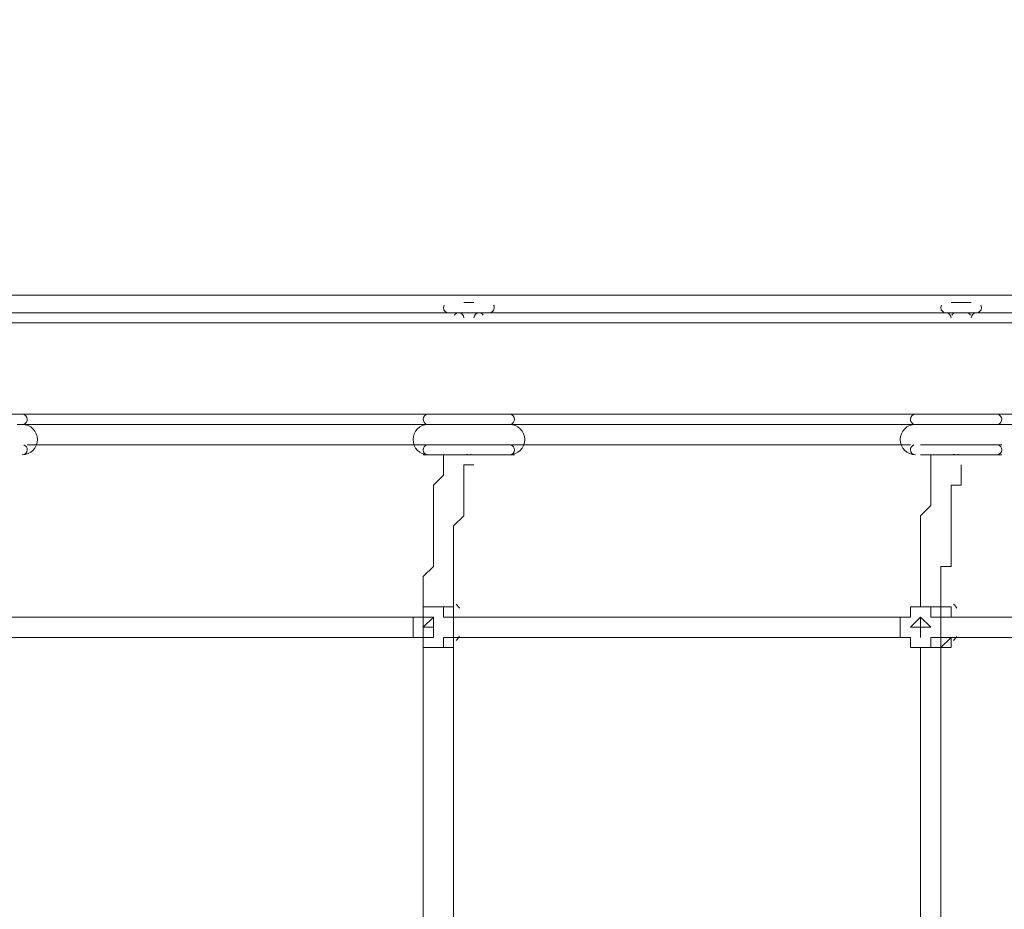
# Model space of a CAD drawing. Units: millimetres. Extents: x -3665 to 11638, y -10984 to 794.
# Drawn here: x 4395 to 5011, y -5274 to -4717 of the extents above; entities that cross this region are included whole.
import ezdxf

# ---------------------------------------------------------------- set-up
doc = ezdxf.new("R2010")
doc.units = ezdxf.units.MM
doc.header["$MEASUREMENT"] = 0
doc.layers.add('Layer 6', color=7, linetype='Continuous', lineweight=0)

# ---------------------------------------------------------------- blocks, each defined once
blk = doc.blocks.new('Block_9')
at = {"layer": 'Layer 6', "color": 253, "lineweight": 9}
blk.add_line((8206.56, -4889.34), (2152.66, -4889.34), dxfattribs=at)

msp = doc.modelspace()

# ---------------------------------------------------------------- linework, layer by layer
at = {"layer": 'Layer 6', "color": 7, "lineweight": 9}
for p, q in [((4672.52, -4894.03), (4672.52, -4894.03)), ((4678.87, -4894.03), (4678.87, -4894.03)), ((4977.32, -4894.03), (4977.32, -4894.03)), ((4983.67, -4894.03), (4977.32, -4894.03)), ((4983.67, -4894.03), (4983.67, -4894.03)), ((4990.02, -4894.03), (4990.02, -4894.03)), ((3739.07, -4900.38), (6228.27, -4900.38)), ((4666.17, -4900.38), (4666.17, -4900.38)), ((4666.17, -4900.38), (4666.17, -4900.38)), ((4666.17, -4900.38), (4685.22, -4900.38)), ((4666.17, -4900.38), (4685.22, -4900.38)), ((4666.17, -4900.38), (4685.22, -4900.38)), ((4685.22, -4900.38), (4685.22, -4900.38)), ((4685.22, -4900.38), (4685.22, -4900.38)), ((4970.97, -4900.38), (4970.97, -4900.38)), ((4970.97, -4900.38), (4996.37, -4900.38)), ((4970.97, -4900.38), (4996.37, -4900.38)), ((4977.32, -4900.38), (4977.32, -4900.38)), ((4977.32, -4900.38), (4990.02, -4900.38)), ((4990.02, -4900.38), (4990.02, -4900.38)), ((4996.37, -4900.38), (4996.37, -4900.38)), ((6228.27, -4906.73), (3739.07, -4906.73)), ((6228.27, -4963.88), (3739.07, -4963.88)), ((6228.27, -4963.88), (3739.07, -4963.88)), ((4647.12, -4970.23), (4647.12, -4970.23)), ((4647.12, -4970.23), (4704.27, -4970.23)), ((4704.27, -4970.23), (4704.27, -4970.23)), ((4958.27, -4970.23), (4958.27, -4970.23)), ((4958.27, -4970.23), (5009.07, -4970.23)), ((5009.07, -4970.23), (5009.07, -4970.23)), ((4647.12, -4982.93), (4704.27, -4982.93)), ((4958.27, -4982.93), (5009.07, -4982.93)), ((4647.12, -4989.28), (4647.12, -4989.28)), ((4653.47, -4989.28), (4704.27, -4989.28)), ((4672.52, -4989.28), (4672.52, -4989.28)), ((4672.52, -4989.28), (4672.52, -4989.28)), ((4672.52, -4989.28), (4672.52, -4989.28)), ((4672.52, -4989.28), (4672.52, -4989.28)), ((4678.87, -4989.28), (4678.87, -4989.28)), ((4678.87, -4989.28), (4678.87, -4989.28)), ((4678.87, -4989.28), (4678.87, -4989.28)), ((4678.87, -4989.28), (4678.87, -4989.28)), ((4704.27, -4989.28), (4704.27, -4989.28)), ((4958.27, -4989.28), (5009.07, -4989.28)), ((4958.27, -4989.28), (4958.27, -4989.28)), ((4977.32, -4989.28), (4977.32, -4989.28)), ((4977.32, -4989.28), (4983.67, -4989.28)), ((5009.07, -4989.28), (5009.07, -4989.28)), ((4983.67, -4995.63), (4983.67, -4995.63)), ((4647.12, -5084.53), (4647.12, -5084.53)), ((4653.47, -5084.53), (4653.47, -5084.53)), ((4666.17, -5084.53), (4666.17, -5084.53)), ((4951.92, -5084.53), (4951.92, -5084.53)), ((4951.92, -5084.53), (4951.92, -5084.53)), ((4964.62, -5084.53), (4964.62, -5084.53)), ((4970.97, -5084.53), (4970.97, -5084.53)), ((4977.32, -5084.53), (4977.32, -5084.53)), ((4640.77, -5090.88), (4640.77, -5090.88)), ((4647.12, -5090.88), (4647.12, -5090.88)), ((4647.12, -5090.88), (4647.12, -5090.88)), ((4653.47, -5090.88), (4653.47, -5090.88)), ((4659.82, -5090.88), (4659.82, -5090.88)), ((4659.82, -5090.88), (4666.17, -5090.88)), ((4666.17, -5090.88), (4666.17, -5090.88)), ((4666.17, -5090.88), (4666.17, -5090.88)), ((4951.92, -5090.88), (4951.92, -5090.88)), ((4951.92, -5090.88), (4951.92, -5090.88)), ((4958.27, -5090.88), (4958.27, -5090.88)), ((4970.97, -5090.88), (4970.97, -5090.88)), ((4970.97, -5090.88), (4970.97, -5090.88)), ((4970.97, -5090.88), (4970.97, -5090.88)), ((4970.97, -5090.88), (4970.97, -5090.88)), ((4653.47, -5097.23), (4647.12, -5097.23)), ((4647.12, -5097.23), (4653.47, -5097.23)), ((4653.47, -5097.23), (4647.12, -5097.23)), ((4653.47, -5097.23), (4653.47, -5097.23)), ((4653.47, -5097.23), (4653.47, -5097.23)), ((4653.47, -5097.23), (4653.47, -5097.23)), ((4653.47, -5097.23), (4653.47, -5097.23)), ((4653.47, -5097.23), (4653.47, -5097.23)), ((4653.47, -5097.23), (4653.47, -5097.23)), ((4653.47, -5097.23), (4653.47, -5097.23)), ((4653.47, -5097.23), (4653.47, -5097.23)), ((4653.47, -5097.23), (4653.47, -5097.23)), ((4653.47, -5097.23), (4653.47, -5097.23)), ((4958.27, -5097.23), (4958.27, -5097.23)), ((4958.27, -5097.23), (4958.27, -5097.23)), ((4958.27, -5097.23), (4958.27, -5097.23)), ((4958.27, -5097.23), (4958.27, -5097.23)), ((4958.27, -5097.23), (4958.27, -5097.23)), ((4958.27, -5097.23), (4958.27, -5097.23)), ((4958.27, -5097.23), (4958.27, -5097.23)), ((4958.27, -5097.23), (4958.27, -5097.23)), ((4958.27, -5097.23), (4958.27, -5097.23)), ((4958.27, -5097.23), (4958.27, -5097.23)), ((4958.27, -5097.23), (4958.27, -5097.23)), ((4958.27, -5097.23), (4958.27, -5097.23)), ((4958.27, -5097.23), (4958.27, -5097.23)), ((4640.77, -5103.58), (4640.77, -5103.58)), ((4647.12, -5103.58), (4647.12, -5109.93)), ((4647.12, -5103.58), (4647.12, -5103.58)), ((4647.12, -5103.58), (4647.12, -5103.58)), ((4659.82, -5103.58), (4666.17, -5103.58)), ((4659.82, -5103.58), (4659.82, -5103.58)), ((4666.17, -5103.58), (4666.17, -5103.58)), ((4666.17, -5109.93), (4666.17, -5103.58)), ((4951.92, -5103.58), (4951.92, -5109.93)), ((4951.92, -5103.58), (4951.92, -5109.93)), ((4951.92, -5103.58), (4951.92, -5103.58)), ((4951.92, -5103.58), (4951.92, -5103.58)), ((4970.97, -5103.58), (4970.97, -5103.58)), ((4970.97, -5103.58), (4970.97, -5103.58)), ((4970.97, -5103.58), (4970.97, -5103.58)), ((4970.97, -5103.58), (4970.97, -5103.58)), ((4977.32, -5109.93), (4977.32, -5103.58)), ((4653.47, -5109.93), (4653.47, -5109.93)), ((4666.17, -5109.93), (4666.17, -5109.93)), ((4666.17, -5109.93), (4666.17, -5109.93)), ((4964.62, -5109.93), (4964.62, -5109.93)), ((4970.97, -5109.93), (4970.97, -5109.93))]:
    msp.add_line(p, q, dxfattribs=at)
for points in [[(4678.87, -4894.03), (4678.87, -4894.03), (4672.52, -4894.03)], [(4990.02, -4894.03), (4990.02, -4894.03), (4983.67, -4894.03)], [(4685.22, -4900.38), (4666.17, -4900.38), (4685.22, -4900.38)], [(4996.37, -4900.38), (4970.97, -4900.38), (4996.37, -4900.38)], [(4393.12, -4970.23), (4405.82, -4970.23), (4412.17, -4970.23), (4418.52, -4970.23), (4424.87, -4970.23), (4437.57, -4970.23), (4443.92, -4970.23), (4450.27, -4970.23), (4456.62, -4970.23), (4475.67, -4970.23), (4488.37, -4970.23), (4507.42, -4970.23), (4520.12, -4970.23), (4551.87, -4970.23), (4570.92, -4970.23), (4583.62, -4970.23), (4596.32, -4970.23), (4602.67, -4970.23), (4609.02, -4970.23), (4615.37, -4970.23), (4628.07, -4970.23), (4634.42, -4970.23), (4640.77, -4970.23), (4647.12, -4970.23)], [(4393.12, -4970.23), (4399.47, -4970.23), (4405.82, -4970.23), (4418.52, -4970.23)], [(4494.72, -4970.23), (4532.82, -4970.23), (4551.87, -4970.23), (4564.57, -4970.23), (4570.92, -4970.23), (4583.62, -4970.23), (4589.97, -4970.23), (4602.67, -4970.23), (4609.02, -4970.23), (4621.72, -4970.23), (4628.07, -4970.23), (4640.77, -4970.23), (4647.12, -4970.23)], [(4704.27, -4970.23), (4647.12, -4970.23), (4704.27, -4970.23)], [(4704.27, -4970.23), (4710.62, -4970.23), (4716.97, -4970.23), (4729.67, -4970.23), (4736.02, -4970.23), (4742.37, -4970.23), (4748.72, -4970.23), (4761.42, -4970.23), (4767.77, -4970.23), (4780.47, -4970.23), (4799.52, -4970.23), (4831.27, -4970.23), (4843.97, -4970.23), (4863.02, -4970.23), (4875.72, -4970.23), (4882.07, -4970.23), (4894.77, -4970.23), (4901.12, -4970.23), (4907.47, -4970.23), (4913.82, -4970.23), (4926.52, -4970.23), (4932.87, -4970.23), (4939.22, -4970.23), (4951.92, -4970.23), (4958.27, -4970.23)], [(4704.27, -4970.23), (4710.62, -4970.23), (4716.97, -4970.23), (4729.67, -4970.23), (4736.02, -4970.23)], [(4894.77, -4970.23), (4901.12, -4970.23), (4913.82, -4970.23), (4920.17, -4970.23), (4926.52, -4970.23), (4932.87, -4970.23), (4939.22, -4970.23), (4951.92, -4970.23), (4958.27, -4970.23)], [(5009.07, -4970.23), (4958.27, -4970.23), (5009.07, -4970.23)], [(5009.07, -4970.23), (5015.42, -4970.23)], [(5009.07, -4970.23), (5015.42, -4970.23), (5021.77, -4970.23), (5028.12, -4970.23), (5034.47, -4970.23), (5047.17, -4970.23), (5059.87, -4970.23)], [(4399.47, -4982.93), (4405.82, -4982.93), (4412.17, -4982.93), (4424.87, -4982.93), (4431.22, -4982.93), (4437.57, -4982.93), (4443.92, -4982.93), (4450.27, -4982.93), (4462.97, -4982.93), (4475.67, -4982.93), (4488.37, -4982.93), (4507.42, -4982.93), (4520.12, -4982.93), (4551.87, -4982.93), (4564.57, -4982.93), (4583.62, -4982.93), (4589.97, -4982.93), (4596.32, -4982.93), (4609.02, -4982.93), (4615.37, -4982.93), (4621.72, -4982.93), (4628.07, -4982.93), (4634.42, -4982.93), (4647.12, -4982.93)], [(4418.52, -4982.93), (4424.87, -4982.93), (4437.57, -4982.93), (4450.27, -4982.93), (4456.62, -4982.93), (4469.32, -4982.93), (4475.67, -4982.93), (4488.37, -4982.93), (4501.07, -4982.93)], [(4615.37, -4982.93), (4621.72, -4982.93), (4634.42, -4982.93), (4640.77, -4982.93), (4647.12, -4982.93)], [(4704.27, -4982.93), (4710.62, -4982.93), (4723.32, -4982.93), (4729.67, -4982.93), (4736.02, -4982.93), (4742.37, -4982.93), (4755.07, -4982.93), (4761.42, -4982.93), (4767.77, -4982.93), (4780.47, -4982.93), (4799.52, -4982.93), (4831.27, -4982.93), (4843.97, -4982.93), (4856.67, -4982.93), (4875.72, -4982.93), (4888.42, -4982.93), (4894.77, -4982.93), (4907.47, -4982.93), (4913.82, -4982.93), (4920.17, -4982.93), (4926.52, -4982.93), (4939.22, -4982.93), (4945.57, -4982.93), (4951.92, -4982.93)], [(4704.27, -4982.93), (4710.62, -4982.93), (4716.97, -4982.93), (4723.32, -4982.93), (4729.67, -4982.93), (4736.02, -4982.93), (4742.37, -4982.93), (4755.07, -4982.93), (4767.77, -4982.93), (4780.47, -4982.93), (4786.82, -4982.93), (4799.52, -4982.93), (4824.92, -4982.93), (4850.32, -4982.93), (4863.02, -4982.93), (4869.37, -4982.93), (4882.07, -4982.93), (4894.77, -4982.93)], [(4704.27, -4989.28), (4647.12, -4989.28), (4704.27, -4989.28)], [(4659.82, -4989.28), (4659.82, -4995.63), (4659.82, -5001.98), (4653.47, -5008.33), (4653.47, -5014.68), (4653.47, -5021.03), (4653.47, -5027.38), (4653.47, -5033.73), (4653.47, -5040.08), (4653.47, -5046.43), (4653.47, -5052.78), (4653.47, -5059.13), (4647.12, -5065.48), (4647.12, -5071.83), (4647.12, -5078.18), (4647.12, -5084.53)], [(4678.87, -4989.28), (4678.87, -4989.28), (4672.52, -4989.28), (4678.87, -4989.28), (4672.52, -4989.28), (4678.87, -4989.28), (4672.52, -4989.28)], [(5009.07, -4989.28), (4958.27, -4989.28), (5009.07, -4989.28)], [(4964.62, -4989.28), (4964.62, -4995.63), (4964.62, -5001.98), (4964.62, -5008.33), (4964.62, -5014.68), (4964.62, -5021.03), (4958.27, -5027.38), (4958.27, -5033.73), (4958.27, -5040.08), (4958.27, -5046.43), (4958.27, -5052.78), (4958.27, -5059.13), (4958.27, -5065.48), (4958.27, -5071.83), (4958.27, -5078.18), (4958.27, -5084.53)], [(4983.67, -4989.28), (4983.67, -4989.28), (4977.32, -4989.28), (4983.67, -4989.28)], [(4678.87, -4995.63), (4672.52, -4995.63), (4672.52, -5001.98), (4672.52, -5008.33), (4672.52, -5014.68), (4672.52, -5021.03), (4672.52, -5027.38), (4666.17, -5033.73), (4666.17, -5040.08), (4666.17, -5046.43), (4666.17, -5052.78), (4666.17, -5059.13), (4666.17, -5065.48), (4666.17, -5071.83), (4666.17, -5078.18), (4666.17, -5084.53)], [(4672.52, -4995.63), (4672.52, -4995.63), (4678.87, -4995.63)], [(4983.67, -4995.63), (4983.67, -4995.63), (4983.67, -5001.98), (4983.67, -5008.33), (4977.32, -5008.33), (4977.32, -5014.68), (4977.32, -5021.03), (4977.32, -5027.38), (4977.32, -5033.73), (4977.32, -5040.08), (4977.32, -5046.43), (4977.32, -5052.78), (4977.32, -5059.13), (4970.97, -5059.13), (4970.97, -5065.48), (4970.97, -5071.83), (4970.97, -5078.18), (4970.97, -5084.53)], [(4647.12, -5084.53), (4647.12, -5084.53), (4647.12, -5090.88), (4640.77, -5090.88)], [(4647.12, -5090.88), (4647.12, -5084.53), (4647.12, -5090.88), (4640.77, -5090.88)], [(4666.17, -5090.88), (4659.82, -5090.88), (4659.82, -5084.53), (4653.47, -5084.53), (4647.12, -5084.53), (4647.12, -5090.88), (4640.77, -5090.88)], [(4647.12, -5084.53), (4647.12, -5084.53), (4653.47, -5084.53), (4659.82, -5084.53), (4666.17, -5084.53)], [(4653.47, -5084.53), (4653.47, -5084.53), (4647.12, -5084.53)], [(4666.17, -5084.53), (4666.17, -5084.53), (4659.82, -5084.53), (4653.47, -5084.53)], [(4653.47, -5084.53), (4659.82, -5084.53), (4666.17, -5084.53)], [(4666.17, -5090.88), (4666.17, -5084.53), (4659.82, -5084.53), (4653.47, -5084.53)], [(4659.82, -5090.88), (4666.17, -5090.88), (4666.17, -5084.53), (4659.82, -5084.53), (4659.82, -5090.88), (4666.17, -5090.88)], [(4666.17, -5084.53), (4666.17, -5084.53), (4666.17, -5090.88)], [(4666.17, -5090.88), (4666.17, -5084.53), (4666.17, -5090.88)], [(4951.92, -5090.88), (4951.92, -5090.88), (4951.92, -5084.53), (4951.92, -5090.88), (4945.57, -5090.88), (4945.57, -5097.23), (4945.57, -5103.58), (4951.92, -5103.58)], [(4951.92, -5090.88), (4951.92, -5090.88), (4951.92, -5084.53)], [(4951.92, -5084.53), (4951.92, -5084.53), (4958.27, -5084.53), (4964.62, -5084.53), (4970.97, -5084.53)], [(4964.62, -5084.53), (4958.27, -5084.53), (4951.92, -5084.53)], [(4970.97, -5090.88), (4970.97, -5090.88), (4964.62, -5090.88), (4964.62, -5084.53), (4958.27, -5084.53), (4951.92, -5084.53), (4951.92, -5090.88)], [(4970.97, -5084.53), (4970.97, -5084.53), (4977.32, -5084.53), (4970.97, -5084.53), (4964.62, -5084.53)], [(4964.62, -5084.53), (4964.62, -5084.53), (4970.97, -5084.53), (4977.32, -5084.53)], [(4970.97, -5090.88), (4970.97, -5084.53), (4964.62, -5084.53)], [(4970.97, -5090.88), (4970.97, -5090.88), (4970.97, -5084.53), (4970.97, -5090.88), (4970.97, -5097.23), (4970.97, -5103.58)], [(4970.97, -5084.53), (4970.97, -5084.53), (4970.97, -5090.88)], [(4970.97, -5084.53), (4977.32, -5084.53), (4977.32, -5090.88), (4977.32, -5084.53)], [(4355.02, -5090.88), (4361.37, -5090.88), (4374.07, -5090.88), (4393.12, -5090.88), (4412.17, -5090.88), (4424.87, -5090.88), (4443.92, -5090.88), (4462.97, -5090.88), (4501.07, -5090.88), (4532.82, -5090.88), (4551.87, -5090.88), (4570.92, -5090.88), (4589.97, -5090.88), (4609.02, -5090.88), (4628.07, -5090.88), (4640.77, -5090.88)], [(4640.77, -5103.58), (4640.77, -5103.58), (4640.77, -5097.23), (4640.77, -5090.88)], [(4640.77, -5090.88), (4640.77, -5090.88), (4640.77, -5097.23), (4640.77, -5103.58), (4647.12, -5103.58)], [(4647.12, -5097.23), (4647.12, -5097.23), (4653.47, -5090.88), (4653.47, -5097.23), (4647.12, -5097.23)], [(4653.47, -5097.23), (4653.47, -5097.23), (4653.47, -5103.58), (4647.12, -5103.58), (4647.12, -5097.23), (4647.12, -5090.88), (4653.47, -5090.88), (4653.47, -5097.23)], [(4647.12, -5097.23), (4653.47, -5097.23), (4647.12, -5097.23), (4653.47, -5097.23), (4647.12, -5097.23), (4653.47, -5097.23), (4647.12, -5097.23), (4653.47, -5097.23), (4653.47, -5090.88), (4653.47, -5097.23), (4653.47, -5090.88)], [(4659.82, -5103.58), (4659.82, -5103.58), (4666.17, -5103.58), (4666.17, -5097.23), (4666.17, -5090.88), (4659.82, -5090.88)], [(4659.82, -5090.88), (4678.87, -5090.88), (4697.92, -5090.88), (4716.97, -5090.88), (4736.02, -5090.88), (4755.07, -5090.88), (4767.77, -5090.88), (4805.87, -5090.88), (4843.97, -5090.88), (4863.02, -5090.88), (4875.72, -5090.88), (4894.77, -5090.88), (4913.82, -5090.88), (4932.87, -5090.88), (4951.92, -5090.88)], [(4666.17, -5090.88), (4666.17, -5090.88), (4666.17, -5097.23), (4666.17, -5103.58)], [(4951.92, -5103.58), (4945.57, -5103.58), (4945.57, -5097.23), (4945.57, -5090.88), (4951.92, -5090.88)], [(4964.62, -5097.23), (4964.62, -5097.23), (4958.27, -5097.23), (4958.27, -5103.58), (4958.27, -5097.23), (4951.92, -5097.23), (4958.27, -5090.88), (4964.62, -5097.23)], [(4958.27, -5097.23), (4958.27, -5097.23), (4958.27, -5090.88), (4958.27, -5097.23)], [(4958.27, -5097.23), (4958.27, -5097.23), (4958.27, -5090.88), (4958.27, -5097.23), (4958.27, -5090.88)], [(4970.97, -5090.88), (4970.97, -5090.88), (4970.97, -5097.23), (4970.97, -5103.58)], [(4970.97, -5090.88), (4990.02, -5090.88), (5002.72, -5090.88), (5021.77, -5090.88), (5040.82, -5090.88), (5059.87, -5090.88), (5078.92, -5090.88), (5110.67, -5090.88), (5148.77, -5090.88), (5167.82, -5090.88), (5186.87, -5090.88), (5205.92, -5090.88), (5218.62, -5090.88), (5237.67, -5090.88), (5256.72, -5090.88)], [(4355.02, -5103.58), (4361.37, -5103.58), (4374.07, -5103.58), (4393.12, -5103.58), (4412.17, -5103.58), (4424.87, -5103.58), (4443.92, -5103.58), (4462.97, -5103.58), (4501.07, -5103.58), (4532.82, -5103.58), (4551.87, -5103.58), (4570.92, -5103.58), (4589.97, -5103.58), (4609.02, -5103.58), (4628.07, -5103.58), (4640.77, -5103.58)], [(4647.12, -5103.58), (4647.12, -5103.58), (4647.12, -5109.93), (4647.12, -5103.58), (4640.77, -5103.58)], [(4640.77, -5103.58), (4640.77, -5103.58), (4647.12, -5103.58), (4647.12, -5109.93), (4653.47, -5109.93), (4659.82, -5109.93), (4659.82, -5103.58), (4666.17, -5103.58)], [(4647.12, -5103.58), (4647.12, -5109.93), (4653.47, -5109.93)], [(4653.47, -5109.93), (4659.82, -5109.93), (4666.17, -5109.93), (4666.17, -5103.58)], [(4666.17, -5103.58), (4666.17, -5103.58), (4666.17, -5109.93), (4666.17, -5103.58), (4659.82, -5103.58)], [(4666.17, -5103.58), (4659.82, -5103.58), (4659.82, -5109.93), (4666.17, -5109.93)], [(4659.82, -5103.58), (4678.87, -5103.58), (4697.92, -5103.58), (4716.97, -5103.58), (4736.02, -5103.58), (4755.07, -5103.58), (4767.77, -5103.58), (4805.87, -5103.58), (4843.97, -5103.58), (4863.02, -5103.58), (4875.72, -5103.58), (4894.77, -5103.58), (4913.82, -5103.58), (4932.87, -5103.58), (4951.92, -5103.58)], [(4666.17, -5103.58), (4666.17, -5103.58), (4666.17, -5109.93)], [(4951.92, -5109.93), (4951.92, -5109.93), (4951.92, -5103.58)], [(4951.92, -5103.58), (4951.92, -5109.93), (4958.27, -5109.93), (4964.62, -5109.93)], [(4951.92, -5103.58), (4951.92, -5103.58), (4951.92, -5109.93), (4958.27, -5109.93), (4964.62, -5109.93), (4964.62, -5103.58), (4970.97, -5103.58)], [(4964.62, -5109.93), (4964.62, -5109.93), (4970.97, -5109.93), (4970.97, -5103.58)], [(4970.97, -5109.93), (4970.97, -5103.58), (4970.97, -5109.93), (4977.32, -5109.93)], [(4970.97, -5103.58), (4970.97, -5103.58), (4970.97, -5109.93)], [(4977.32, -5103.58), (4977.32, -5103.58), (4970.97, -5109.93)], [(4970.97, -5103.58), (4990.02, -5103.58), (5002.72, -5103.58), (5021.77, -5103.58), (5040.82, -5103.58), (5059.87, -5103.58), (5078.92, -5103.58), (5110.67, -5103.58), (5148.77, -5103.58), (5167.82, -5103.58), (5186.87, -5103.58), (5205.92, -5103.58), (5218.62, -5103.58), (5237.67, -5103.58), (5256.72, -5103.58)], [(4666.17, -5109.93), (4659.82, -5109.93), (4653.47, -5109.93), (4647.12, -5109.93)], [(4647.12, -5109.93), (4647.12, -5128.98), (4647.12, -5141.68), (4647.12, -5179.78), (4647.12, -5211.53), (4647.12, -5249.63), (4647.12, -5313.13), (4647.12, -5382.98)], [(4666.17, -5109.93), (4666.17, -5109.93), (4659.82, -5109.93), (4653.47, -5109.93)], [(4653.47, -5109.93), (4659.82, -5109.93), (4666.17, -5109.93)], [(4666.17, -5109.93), (4666.17, -5122.63), (4666.17, -5141.68), (4666.17, -5179.78), (4666.17, -5211.53), (4666.17, -5249.63), (4666.17, -5319.48), (4666.17, -5382.98)], [(4970.97, -5109.93), (4970.97, -5109.93), (4964.62, -5109.93), (4958.27, -5109.93), (4951.92, -5109.93)], [(4958.27, -5109.93), (4958.27, -5128.98), (4958.27, -5141.68), (4958.27, -5179.78), (4958.27, -5211.53), (4958.27, -5249.63), (4958.27, -5281.38), (4958.27, -5313.13), (4958.27, -5332.18), (4958.27, -5351.23), (4958.27, -5382.98)], [(4970.97, -5109.93), (4970.97, -5109.93), (4964.62, -5109.93)], [(4964.62, -5109.93), (4964.62, -5109.93), (4970.97, -5109.93), (4977.32, -5109.93)], [(4970.97, -5109.93), (4970.97, -5109.93), (4977.32, -5109.93)], [(4970.97, -5109.93), (4970.97, -5141.68), (4970.97, -5179.78), (4970.97, -5211.53), (4970.97, -5249.63), (4970.97, -5281.38), (4970.97, -5319.48), (4970.97, -5332.18), (4970.97, -5351.23), (4970.97, -5382.98)]]:
    msp.add_lwpolyline(points, dxfattribs=at)
at = {"layer": 'Layer 6', "color": 1, "lineweight": 15}
msp.add_open_spline([(-721.16, -2195.53), (-919.97, -2268.17), (-1106.6, -2383.9), (-1266.1, -2543.39), (-1266.1, -2543.39), (-3079.67, -4356.92), (-3079.67, -4356.92), (-3665.48, -4942.69), (-3665.48, -5892.43), (-3079.71, -6478.24), (-3079.71, -6478.24), (-2376.73, -7181.24), (-2376.73, -7181.24), (-2095.44, -7462.53), (-1713.9, -7620.59), (-1316.09, -7620.59), (-1316.06, -7620.59), (-1316.09, -7620.59), (-1316.06, -7620.59), (-918.25, -7620.59), (-536.67, -7462.57), (-255.38, -7181.28), (-255.38, -7181.28), (290.6, -6635.3), (290.6, -6635.3), (290.6, -6635.3), (290.6, -6724.23), (290.6, -6724.23), (288.43, -6757.22), (286.93, -6790.41), (286.93, -6823.96), (286.93, -6823.96), (286.93, -8223.94), (286.93, -8223.94), (286.93, -8668.12), (480.14, -9067.02), (786.92, -9341.67), (786.92, -9341.67), (786.92, -9920.96), (786.92, -9920.96), (786.92, -10473.24), (1234.64, -10920.97), (1786.93, -10920.97), (1786.93, -10920.97), (2792.41, -10920.97), (2792.41, -10920.97), (3344.69, -10920.97), (3792.42, -10473.24), (3792.42, -9920.96), (3792.42, -9920.96), (3792.42, -9341.68), (3792.42, -9341.68), (4099.2, -9067.03), (4292.41, -8668.12), (4292.41, -8223.94), (4292.41, -8223.94), (4292.41, -7729.92), (4292.41, -7729.92), (4391.68, -7683.25), (4485.16, -7626.28), (4571.13, -7559.96), (4571.13, -7559.96), (4706.57, -7581.3), (4706.57, -7581.3), (4974.99, -8118.13), (5519.54, -8495.34), (6159.92, -8520.91), (6159.92, -8520.91), (6239.3, -8524.08), (6239.3, -8524.08), (6261.97, -8525.01), (6284.6, -8525.45), (6307.2, -8525.45), (6333.44, -8525.45), (6359.6, -8524.73), (6385.7, -8523.53), (6385.7, -8523.53), (6960.05, -9097.89), (6960.05, -9097.89), (7252.98, -9390.83), (7636.8, -9537.24), (8020.72, -9537.24), (8048.49, -9537.24), (8076.24, -9536.25), (8103.98, -9534.72), (8103.98, -9534.72), (8491.53, -9922.27), (8491.53, -9922.27), (8686.8, -10117.54), (8942.7, -10215.17), (9198.64, -10215.17), (9454.57, -10215.17), (9710.47, -10117.54), (9905.74, -9922.27), (9905.74, -9922.27), (10340.55, -9487.46), (10340.55, -9487.46), (10731.05, -9096.96), (10731.08, -8463.82), (10340.58, -8073.28), (10340.58, -8073.28), (9953.06, -7685.72), (9953.06, -7685.72), (9954.59, -7658.06), (9955.56, -7630.32), (9955.56, -7602.48), (9955.56, -7204.64), (9797.53, -6823.09), (9516.24, -6541.77), (9516.24, -6541.77), (8948.25, -5973.78), (8948.25, -5973.78), (8949.37, -5948.69), (8950.14, -5923.56), (8950.14, -5898.34), (8950.14, -5898.34), (8950.14, -5822.16), (8950.14, -5822.16), (8950.14, -5523.34), (8872.79, -5242.69), (8737.41, -4998.7), (8737.41, -4998.7), (8737.41, -4894.29), (8737.41, -4894.29), (8737.41, -4703.25), (8701.31, -4520.75), (8636.2, -4352.7), (8416.25, -3506.95), (7646.22, -2880.7), (6732.57, -2880.7), (6508.58, -2880.7), (6293.29, -2918.46), (6092.59, -2987.76), (6020.64, -2992.93), (5949.67, -3001.63), (5880.14, -3014.54), (5880.14, -3014.54), (5880.1, -3014.36), (5880.1, -3014.36), (5880.1, -3014.36), (4856.9, -3175.66), (4856.9, -3175.66), (5053.07, -2894.54), (5161.48, -2558.68), (5163.13, -2211.11), (5165.27, -1760.25), (4988.19, -1326.99), (4670.86, -1006.67), (4670.86, -1006.67), (4459.75, -793.55), (4459.75, -793.55), (4416.7, -750.09), (4371.82, -709.57), (4325.47, -671.74), (4006.07, -392.24), (3607.01, -251.88), (3207.52, -251.88), (2775.23, -251.88), (2342.7, -415.76), (2011.28, -743.98), (1981.4, -773.6), (1947.96, -794.76), (1910.55, -808.95), (1892.55, -811.82), (1874.59, -815.01), (1856.63, -818.46), (1808.13, -823.4), (1759.46, -830.17), (1710.7, -839.41), (925.18, -988.1), (188.48, -1340.94), (-419.75, -1859.74), (-537.55, -1960.22), (-637.87, -2073.5), (-721.16, -2195.53)], degree=3, knots=[0, 0, 0, 0, 1, 1, 1, 2, 2, 2, 3, 3, 3, 4, 4, 4, 5, 5, 5, 6, 6, 6, 7, 7, 7, 8, 8, 8, 9, 9, 9, 10, 10, 10, 11, 11, 11, 12, 12, 12, 13, 13, 13, 14, 14, 14, 15, 15, 15, 16, 16, 16, 17, 17, 17, 18, 18, 18, 19, 19, 19, 20, 20, 20, 21, 21, 21, 22, 22, 22, 23, 23, 23, 24, 24, 24, 25, 25, 25, 26, 26, 26, 27, 27, 27, 28, 28, 28, 29, 29, 29, 30, 30, 30, 31, 31, 31, 32, 32, 32, 33, 33, 33, 34, 34, 34, 35, 35, 35, 36, 36, 36, 37, 37, 37, 38, 38, 38, 39, 39, 39, 40, 40, 40, 41, 41, 41, 42, 42, 42, 43, 43, 43, 44, 44, 44, 45, 45, 45, 46, 46, 46, 47, 47, 47, 48, 48, 48, 49, 49, 49, 50, 50, 50, 51, 51, 51, 52, 52, 52, 53, 53, 53, 54, 54, 54, 55, 55, 55, 56, 56, 56, 57, 57, 57, 58, 58, 58, 58], dxfattribs=at)
at = {"layer": 'Layer 6', "color": 253, "lineweight": 9}
msp.add_open_spline([(4702.91, -7579.62), (4702.91, -7579.62), (5879.02, -7764.96), (5879.02, -7764.96), (5879.02, -7764.96), (5878.99, -7764.5), (5878.99, -7764.5), (5992.7, -7785.72), (6109.79, -7797.34), (6229.66, -7797.34), (6229.66, -7797.34), (6306.55, -7797.34), (6306.55, -7797.34), (7355.89, -7797.34), (8206.56, -6946.68), (8206.56, -5897.34), (8206.56, -5897.34), (8206.56, -4881.34), (8206.56, -4881.34), (8206.56, -3832), (7355.89, -2981.34), (6306.55, -2981.34), (6306.55, -2981.34), (6229.66, -2981.34), (6229.66, -2981.34), (6110.41, -2981.34), (5993.8, -2992.51), (5880.65, -3013.52), (5880.65, -3013.52), (5880.6, -3013.34), (5880.6, -3013.34), (5880.6, -3013.34), (3491.42, -3389.98), (3491.42, -3389.98), (3491.42, -3389.98), (3491.44, -3390.09), (3491.44, -3390.09), (2738.84, -3470.53), (2152.66, -4107.38), (2152.66, -4881.34), (2152.66, -4881.34), (2152.66, -5897.34), (2152.66, -5897.34), (2152.66, -6671.35), (2738.93, -7308.24), (3491.6, -7388.61), (3491.6, -7388.61), (3491.42, -7388.7), (3491.42, -7388.7), (3491.42, -7388.7), (4573.31, -7559.2), (4573.31, -7559.2)], degree=3, knots=[0, 0, 0, 0, 1, 1, 1, 2, 2, 2, 3, 3, 3, 4, 4, 4, 5, 5, 5, 6, 6, 6, 7, 7, 7, 8, 8, 8, 9, 9, 9, 10, 10, 10, 11, 11, 11, 12, 12, 12, 13, 13, 13, 14, 14, 14, 15, 15, 15, 16, 16, 16, 17, 17, 17, 17], dxfattribs=at)
at = {"layer": 'Layer 6', "color": 7, "lineweight": 9}
for points in [[(4660.31, -4895.51), (4659.98, -4896.02), (4659.81, -4896.6), (4659.81, -4897.2)], [(4691.57, -4897.2), (4691.57, -4896.6), (4691.4, -4896.01), (4691.08, -4895.51)], [(4971.46, -4895.51), (4971.14, -4896.02), (4970.97, -4896.6), (4970.97, -4897.2)], [(4996.36, -4897.2), (4996.36, -4896.6), (4996.19, -4896.01), (4995.87, -4895.51)], [(4659.81, -4897.2), (4659.81, -4898.96), (4661.24, -4900.38), (4662.99, -4900.38)], [(4669.34, -4900.38), (4668.25, -4900.38), (4667.24, -4900.94), (4666.66, -4901.86)], [(4672.52, -4903.55), (4672.52, -4901.8), (4671.09, -4900.38), (4669.34, -4900.38)], [(4682.04, -4900.38), (4680.29, -4900.38), (4678.87, -4901.8), (4678.87, -4903.55)], [(4684.73, -4901.86), (4684.15, -4900.94), (4683.13, -4900.38), (4682.04, -4900.38)], [(4688.39, -4900.38), (4690.15, -4900.38), (4691.57, -4898.96), (4691.57, -4897.2)], [(4970.97, -4897.2), (4970.97, -4898.96), (4972.39, -4900.38), (4974.14, -4900.38)], [(4977.32, -4903.55), (4977.32, -4901.8), (4975.9, -4900.38), (4974.14, -4900.38)], [(4980.49, -4900.38), (4979.4, -4900.38), (4978.39, -4900.94), (4977.8, -4901.86)], [(4989.53, -4901.86), (4988.95, -4900.94), (4987.93, -4900.38), (4986.84, -4900.38)], [(4993.19, -4900.38), (4991.43, -4900.38), (4990.01, -4901.8), (4990.01, -4903.55)], [(4993.19, -4900.38), (4994.94, -4900.38), (4996.36, -4898.96), (4996.37, -4897.2)], [(4399.47, -4967.05), (4399.47, -4965.3), (4398.05, -4963.88), (4396.29, -4963.88)], [(4650.29, -4963.88), (4648.54, -4963.88), (4647.11, -4965.3), (4647.11, -4967.05)], [(4704.27, -4967.05), (4704.27, -4965.3), (4702.85, -4963.88), (4701.09, -4963.88)], [(4955.09, -4963.88), (4953.34, -4963.88), (4951.92, -4965.3), (4951.92, -4967.05)], [(5009.07, -4967.05), (5009.07, -4965.3), (5007.65, -4963.88), (5005.89, -4963.88)], [(4397.34, -4970.05), (4398.61, -4969.61), (4399.47, -4968.4), (4399.47, -4967.05)], [(4647.11, -4967.05), (4647.11, -4968.4), (4647.97, -4969.61), (4649.24, -4970.05)], [(4702.14, -4970.05), (4703.41, -4969.61), (4704.27, -4968.4), (4704.27, -4967.05)], [(4951.92, -4967.05), (4951.92, -4968.4), (4952.77, -4969.61), (4954.04, -4970.05)], [(5006.94, -4970.05), (5008.21, -4969.61), (5009.07, -4968.4), (5009.07, -4967.05)], [(4396.29, -4989.28), (4398.05, -4989.28), (4399.47, -4987.86), (4399.47, -4986.1)], [(4399.47, -4986.1), (4399.47, -4984.75), (4398.61, -4983.55), (4397.34, -4983.1)], [(4649.25, -4983.11), (4647.97, -4983.55), (4647.11, -4984.75), (4647.11, -4986.1)], [(4647.11, -4986.1), (4647.11, -4987.86), (4648.54, -4989.28), (4650.29, -4989.28)], [(4674.13, -4988.87), (4674.36, -4989), (4674.61, -4989.1), (4674.87, -4989.17)], [(4676.4, -4989.2), (4676.66, -4989.14), (4676.92, -4989.04), (4677.16, -4988.92)], [(4701.09, -4989.28), (4702.85, -4989.28), (4704.27, -4987.86), (4704.27, -4986.1)], [(4704.27, -4986.1), (4704.27, -4984.75), (4703.41, -4983.55), (4702.14, -4983.1)], [(4954.05, -4983.11), (4952.77, -4983.55), (4951.92, -4984.75), (4951.92, -4986.1)], [(4951.92, -4986.1), (4951.92, -4987.86), (4953.34, -4989.28), (4955.09, -4989.28)], [(4978.92, -4988.87), (4979.16, -4989), (4979.41, -4989.1), (4979.67, -4989.17)], [(4981.19, -4989.2), (4981.46, -4989.14), (4981.71, -4989.05), (4981.95, -4988.92)], [(5005.89, -4989.28), (5007.64, -4989.28), (5009.07, -4987.86), (5009.07, -4986.1)], [(5009.07, -4986.1), (5009.07, -4984.75), (5008.21, -4983.55), (5006.94, -4983.1)], [(4669.86, -5085.26), (4669.24, -5084.33), (4668.53, -5083.47), (4667.73, -5082.69)], [(4981.01, -5085.26), (4980.39, -5084.32), (4979.67, -5083.46), (4978.86, -5082.68)], [(4667.73, -5105.41), (4668.53, -5104.63), (4669.24, -5103.77), (4669.86, -5102.84)], [(4978.86, -5105.43), (4979.67, -5104.64), (4980.39, -5103.78), (4981.01, -5102.84)]]:
    msp.add_open_spline(points, degree=3, dxfattribs=at)
for points in [[(4396.29, -4989.28), (4401.55, -4989.28), (4405.82, -4985.01), (4405.82, -4979.75), (4405.82, -4974.49), (4401.55, -4970.23), (4396.29, -4970.23)], [(4650.29, -4970.23), (4645.03, -4970.23), (4640.77, -4974.49), (4640.77, -4979.75), (4640.77, -4985.01), (4645.03, -4989.27), (4650.29, -4989.27)], [(4701.09, -4989.28), (4706.35, -4989.28), (4710.62, -4985.01), (4710.62, -4979.75), (4710.62, -4974.49), (4706.35, -4970.23), (4701.09, -4970.23)], [(4955.09, -4970.23), (4949.83, -4970.23), (4945.57, -4974.49), (4945.57, -4979.75), (4945.57, -4985.01), (4949.83, -4989.27), (4955.09, -4989.27)]]:
    msp.add_open_spline(points, degree=3, knots=[0, 0, 0, 0, 1, 1, 1, 2, 2, 2, 2], dxfattribs=at)

# ---------------------------------------------------------------- block references
at = {"layer": 'Layer 6'}
msp.add_blockref('Block_9', (0, 0), dxfattribs=at)

doc.saveas('drawing.dxf')
